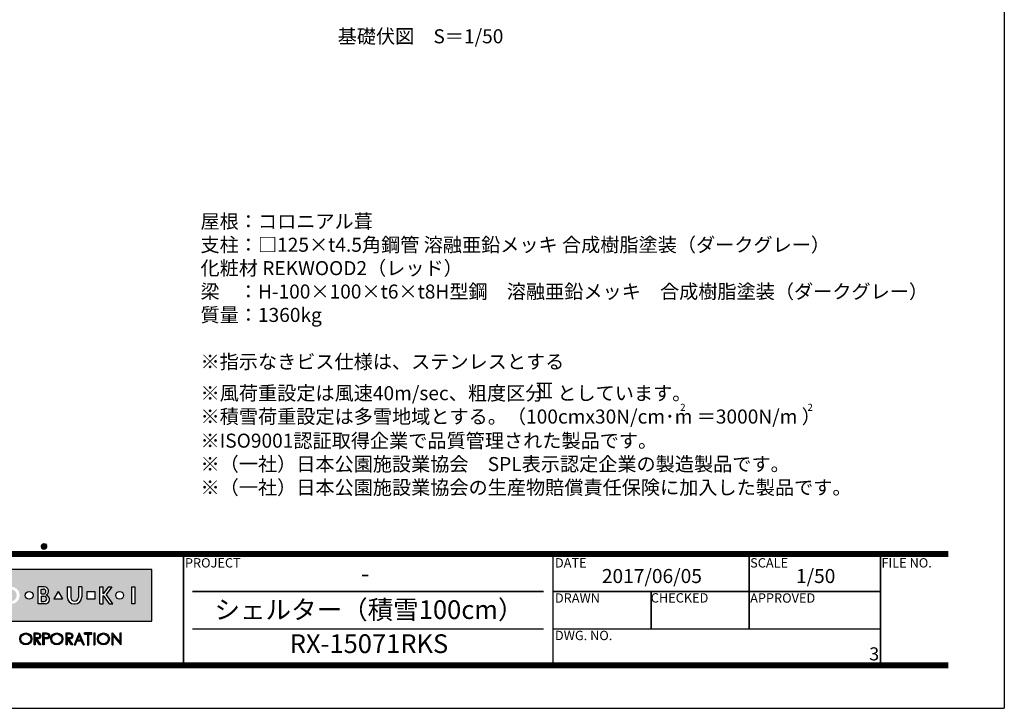
# Model space of a CAD drawing. Extents: x 0 to 21000, y 0 to 14850.
# Drawn here: x 10477 to 21000, y 0 to 7361 of the extents above; entities that cross this region are included whole.
import ezdxf
from ezdxf.enums import TextEntityAlignment as Align

# ---------------------------------------------------------------- set-up
doc = ezdxf.new("R2010")
doc.units = 0
doc.header["$LTSCALE"] = 15
doc.layers.get('0').update_dxf_attribs({"linetype": 'CONTINUOUS'})
doc.layers.get('DEFPOINTS').update_dxf_attribs({"linetype": 'CONTINUOUS'})
for name, color, linetype in [('P001', 131, 'CONTINUOUS'), ('P_3TEXT', 60, 'CONTINUOUS'), ('P_5DRAWFRAME', 104, 'CONTINUOUS')]:
    doc.layers.add(name, color=color, linetype=linetype)
doc.styles.add('BIGFONT', font='simplex.shx', dxfattribs={"bigfont": 'bigfont.shx'})

# ---------------------------------------------------------------- blocks, each defined once
blk = doc.blocks.new('DFP3')
h = blk.add_hatch(color=83)
h.paths.add_polyline_path([(180.7771999999999, 29.65329999999994), (180.7771999999999, 18.64834950495063), (237.7772, 18.64834950495063), (237.7772, 29.65329999999994)])
h.paths.add_polyline_path([(204.1796504950495, 24.95080000000035), (204.1796504950495, 23.35084950495056), (202.5796999999999, 23.35084950495056), (202.5796999999999, 24.95080000000001)], flags=16)
h.paths.add_polyline_path([(207.4712594059405, 25.98498316831709), (207.697001980198, 25.98498316831709, -1), (207.697001980198, 22.31666633663386), (207.4712594059405, 22.31666633663386, -1)], flags=16)
h.paths.add_polyline_path([(208.9103683168316, 24.15082475247547, -1), (206.2578930693068, 24.15082475247547, -1)], flags=0)
h.paths.add_polyline_path([(201.2633386138613, 25.9849831683171), (201.2633386138613, 25.42062673267328), (200.2192792079208, 25.42062673267328), (200.2192792079208, 22.31666633663386), (199.4856158415841, 22.31666633663386), (199.4856158415841, 25.42062673267328), (198.4415564356435, 25.42062673267328), (198.4415564356435, 25.98498316831709)], flags=16)
h.paths.add_polyline_path([(212.4028175742573, 24.15082475247547, -1), (210.7228695544553, 24.15082475247547, -1)], flags=16)
h.paths.add_polyline_path([(197.9543973209085, 23.40117101048351), (196.1069333721607, 23.40117101048351), (197.0306653465346, 25.00112150553295)], flags=16)
h.paths.add_polyline_path([(213.5098732673266, 25.9849831683171), (214.7937841584158, 25.98498316831709, -0.8268396299405429), (215.132258940184, 24.21557239597574, -0.9235794106673716), (214.9811397058823, 22.31666633663386), (213.5098732673266, 22.31666633663386)], flags=16)
h.paths.add_polyline_path([(193.0237346534653, 22.31666633663386), (192.7979920792079, 22.31666633663386, -1), (192.7979920792079, 25.98498316831709), (193.0237346534653, 25.98498316831709, -1)], flags=16)
h.paths.add_polyline_path([(214.1588831683168, 25.47706237623782), (214.6385861386138, 25.47706237623782, -1), (214.6385861386138, 24.46122079207927), (214.1588831683168, 24.46122079207927)], flags=0)
h.paths.add_polyline_path([(214.1588831683168, 23.98151782178226), (214.7373485148514, 23.98151782178226, -1.000000696587788), (214.7373485148514, 22.82458712871313), (214.1588831683167, 22.82458712871313)], flags=0)
h.paths.add_polyline_path([(194.237100990099, 24.15082475247547, -1), (191.5846257425742, 24.15082475247547, -1)], flags=0)
h.paths.add_polyline_path([(216.8470323820617, 23.40117101048351), (217.7707643564355, 25.001121505533), (218.6944963308095, 23.40117101048351)], flags=16)
h.paths.add_polyline_path([(189.5181641089108, 24.15082475247547, -1), (187.8382160891088, 24.15082475247547, -1)], flags=16)
h.paths.add_polyline_path([(219.7177940594059, 25.98498316831709), (220.4514574257425, 25.98498316831709), (220.4514574257425, 23.69933960396035, 1.000000186147331), (222.0880910891088, 23.69933960396035), (222.0880910891088, 25.9849831683171), (222.8217544554455, 25.98498316831709), (222.8217544554455, 23.79810198019809, -0.4142135623730698), (221.3403188118811, 22.31666633663386), (221.1992297029703, 22.31666633663386, -0.4142135623731069), (219.7177940594059, 23.79810198019822)], flags=16)
h.paths.add_polyline_path([(187.0697742574257, 25.98498316831709), (185.8689092457776, 24.35977938264444), (187.267299009901, 22.31666633663386), (186.4772, 22.31666633663386), (185.2073980198019, 24.15082475247546), (185.2073980198019, 22.31666633663386), (184.5019524752474, 22.31666633663385), (184.5019524752474, 25.98498316831709), (185.2073980198019, 25.98498316831709), (185.2073980198019, 24.47750579499151), (186.3492172393709, 25.9849831683171)], flags=16)
h.paths.add_polyline_path([(223.9970267326732, 24.95080000000002), (225.5969772277228, 24.95080000000001), (225.5969772277228, 23.35084950495056), (223.9970267326732, 23.35084950495056)], flags=16)
h.paths.add_polyline_path([(226.687596039604, 25.98498316831709), (227.3930415841584, 25.9849831683171), (227.3930415841584, 24.4775057949916), (228.5348608037275, 25.98498316831709), (229.2554178217821, 25.98498316831709), (228.0545528101339, 24.35977938264445), (229.4529425742574, 22.31666633663386), (228.6628435643564, 22.31666633663386), (227.3930415841584, 24.15082475247553), (227.3930415841584, 22.31666633663386), (226.6875960396039, 22.31666633663386)], flags=16)
h.paths.add_polyline_path([(231.7602433168317, 24.15082475247547, -1), (230.0802952970297, 24.15082475247547, -1)], flags=16)
h.paths.add_polyline_path([(233.4880910891088, 25.9849831683171), (234.1653188118812, 25.98498316831709), (234.1653188118811, 22.31666633663385), (233.4880910891088, 22.31666633663386)], flags=16)
h = blk.add_hatch(color=0)
h.paths.add_polyline_path([(209.5578390779751, 14.83074211089973, 1), (212.1446049778004, 14.83074211089973, 1)])
h.paths.add_polyline_path([(211.9187578316151, 14.83074211089973, -1.000000127167677), (209.7836862241603, 14.83074211089973, -1.000000127167677)], flags=16)
h = blk.add_hatch(color=0)
h.paths.add_polyline_path([(212.6219144128614, 13.53735916098692), (212.8477623889827, 13.53735916098692), (212.8477623889827, 14.83074211089974), (213.7832587052317, 13.53735916098692), (214.0592115736069, 13.53735916098692), (213.1511404903222, 14.83074211089974), (213.3857525899145, 14.83074211089973, 1), (213.3857525899145, 16.12412506081216), (212.6219144128615, 16.12412506081216)])
h.paths.add_polyline_path([(212.8477623889827, 15.89827708469125), (213.3857525899145, 15.89827708469124, -1), (213.3857525899144, 15.05658925708469), (212.8477623889826, 15.05658925708481)], flags=16)
h = blk.add_hatch(color=0)
edge = h.paths.add_edge_path()
edge.add_line((214.5233134082022, 16.12412506081216), (215.2871507553193, 16.12412423087619))
edge.add_arc((215.2871500526669, 15.47743317088784), 0.6466910599887343, -89.99993774613517, 89.99993774613517, ccw=False)
edge.add_line((215.2871507553193, 14.83074211089949), (214.7491605543875, 14.83074211089949))
edge.add_line((214.7491605543875, 14.83074211089949), (214.7491605543875, 13.53735916098692))
edge.add_line((214.7491605543875, 13.53735916098692), (214.5233134082022, 13.53735916098692))
edge.add_line((214.5233134082022, 13.53735916098692), (214.5233134082022, 16.12412506081216))
edge = h.paths.add_edge_path(flags=16)
edge.add_line((214.7491605543875, 15.89827708469124), (215.2871507553193, 15.89827708469124))
edge.add_arc((215.2871507553193, 15.47743317088803), 0.4208439138032176, -90, 90, ccw=False)
edge.add_line((215.2871507553193, 15.05658925708481), (214.7491605543875, 15.05658925708481))
edge.add_line((214.7491605543875, 15.05658925708481), (214.7491605543875, 15.89827708469124))
h = blk.add_hatch(color=0)
h.paths.add_polyline_path([(216.1804215910794, 14.83074211089973, 1), (218.7671874909046, 14.83074211089973, 1)])
h.paths.add_polyline_path([(218.5413403447194, 14.83074211089973, -1.000000127167677), (216.4062687372646, 14.83074211089973, -1.000000127167677)], flags=16)
h = blk.add_hatch(color=0)
h.paths.add_polyline_path([(220.0043738188021, 14.83074211089974), (220.2389859183945, 14.83074211089973, 1), (220.2389859183945, 16.12412506081216), (219.4751477413414, 16.12412506081216), (219.4751477413414, 13.53735916098692), (219.7009957174627, 13.53735916098692), (219.7009957174627, 14.83074211089975), (220.6364920337118, 13.53735916098692), (220.9124449020869, 13.53735916098692)])
h.paths.add_polyline_path([(219.7009957174626, 15.05658925708481), (219.7009957174626, 15.89827708469124), (220.2389859183945, 15.89827708469124, -1), (220.2389859183944, 15.05658925708469)], flags=16)
h = blk.add_hatch(color=0)
h.paths.add_polyline_path([(222.2898978723839, 16.12412506081215), (221.2189402427974, 13.53735916098692), (221.4633787838575, 13.53735916098693), (221.7907669317899, 14.32812626931532), (222.7890279830421, 14.32812626931532), (223.1164161309745, 13.53735916098692), (223.3608546720345, 13.53735916098692)])
h.paths.add_polyline_path([(222.2898978723839, 15.53371444636842), (222.6955232509512, 14.55397424543662), (221.8842716638807, 14.55397424543661)], flags=16)
blk.add_hatch(color=0).paths.add_polyline_path([(223.371153347049, 16.10296667409115), (223.371153347049, 15.87711952790606), (224.0378906796058, 15.87711952790607), (224.0378906796058, 13.51620741375338), (224.263738655727, 13.51620741375338), (224.263738655727, 15.87711952790607), (224.9304759882837, 15.87711952790607), (224.9304759882837, 16.10296667409115)])
h = blk.add_hatch(color=0)
h.paths.add_polyline_path([(225.626012097777, 16.12412506081215), (225.4001649515919, 16.12412506081215), (225.4001649515919, 13.53735916098692), (225.626012097777, 13.53735916098692)])
h.paths.add_polyline_path([(226.1408147186274, 14.83074211089973, 1), (228.7275806184527, 14.83074211089973, 1)])
h.paths.add_polyline_path([(228.5017334722675, 14.83074211089973, -1.000000127167677), (226.3666618648126, 14.83074211089973, -1.000000127167677)], flags=16)
h.paths.add_polyline_path([(229.2785510174043, 13.53735916098692), (229.5043989935255, 13.53735916098692), (229.5043989935255, 15.57938333105119), (231.2173510756454, 13.53735916098695), (231.2173510756455, 16.12412506081215), (230.9915030995243, 16.12412506081215), (230.9915030995243, 14.0821008907483), (229.2785510174043, 16.12412506081215)])
at = {"color": 0}
for p, q in [((214.1500001919297, 34.59999999999991), (214.7500001919296, 35.19999999999982)), ((214.1500001919297, 34.59999999999991), (214.7500001919296, 34)), ((214.1537481919295, 34.53303800000003), (214.8169621919295, 35.19625200000019)), ((214.1537481919295, 34.66696200000024), (214.8169621919295, 34.00374800000009)), ((214.1547661919297, 34.67547699999977), (214.6745231919297, 35.1952339999998)), ((214.1547661919297, 34.52452300000004), (214.6745231919297, 34.00476600000002)), ((214.1637421919295, 34.47232100000019), (214.8776791919295, 35.18625800000018)), ((214.1637421919295, 34.72767900000008), (214.8776791919295, 34.01374200000009)), ((214.1729561919295, 34.76437699999997), (214.5856231919295, 35.17704400000002)), ((214.1729561919295, 34.43562299999985), (214.5856231919295, 34.02295599999979)), ((214.1787211919296, 34.41658899999993), (214.9334111919296, 35.17127900000014)), ((214.1787211919296, 34.78341099999989), (214.9334111919296, 34.02872100000013)), ((214.1979081919297, 34.36506499999996), (214.9849351919295, 35.15209199999981)), ((214.1979081919297, 34.83493499999986), (214.9849351919295, 34.04790800000001)), ((214.2208011919295, 34.31724799999984), (215.0327521919297, 35.12919899999997)), ((214.2208011919295, 34.88275199999998), (215.0327521919297, 34.07080099999985)), ((214.2210101919296, 34.88314200000013), (214.4668581919296, 35.12899000000016)), ((214.2210101919296, 34.31685800000014), (214.4668581919296, 34.07101000000011)), ((214.2470671919296, 34.27280299999984), (215.0771971919297, 35.10293300000012)), ((214.2470671919296, 34.92719699999998), (215.0771971919297, 34.09706700000015)), ((214.2764861919296, 34.23151099999995), (215.1184891919295, 35.07351400000016)), ((214.2764861919296, 34.96848899999986), (215.1184891919295, 34.12648600000011)), ((214.3089261919297, 34.19324000000006), (215.1567601919294, 35.04107400000021)), ((214.3089261919297, 35.00676000000021), (215.1567601919294, 34.15892600000006)), ((214.3443241919297, 35.04207200000019), (215.1920721919296, 34.19432400000005)), ((214.3443241919297, 34.15792800000008), (215.1920721919296, 35.00567599999977)), ((214.3826831919296, 35.07442399999991), (215.2244241919296, 34.23268300000018)), ((214.3826831919296, 34.12557599999991), (215.2244241919296, 34.96731700000009)), ((214.4240651919297, 35.10375199999999), (215.2537521919297, 34.27406500000006)), ((214.4240651919297, 34.09624799999983), (215.2537521919297, 34.92593500000021)), ((214.4686061919295, 35.12992200000008), (215.2799221919298, 34.31860599999982)), ((214.4686061919295, 34.07007800000019), (215.2799221919298, 34.881394)), ((214.5165271919296, 35.15271200000007), (215.3027121919297, 34.36652700000013)), ((214.5165271919296, 34.04728800000021), (215.3027121919297, 34.83347300000014)), ((214.5681661919296, 35.17178400000012), (215.3217841919296, 34.41816599999993)), ((214.5681661919296, 34.02821600000016), (215.3217841919296, 34.78183399999989)), ((214.6240321919298, 35.18662799999993), (215.3366281919296, 34.47403200000008)), ((214.6240321919298, 34.01337199999989), (215.3366281919296, 34.72596800000019)), ((214.6849121919298, 35.19645899999978), (215.3464591919295, 34.53491200000008)), ((214.6849121919298, 34.00354100000004), (215.3464591919295, 34.6650880000002)), ((214.7520851919297, 35.19999599999983), (215.3499961919295, 34.60208499999999)), ((214.7520851919297, 34.00000399999999), (215.3499961919295, 34.59791499999983)), ((214.8278661919297, 35.19492600000012), (215.3449261919296, 34.67786599999999)), ((214.8278661919297, 34.00507400000015), (215.3449261919296, 34.52213399999982)), ((214.9172991919295, 35.17620399999987), (215.3262041919295, 34.76729900000009)), ((214.9172991919295, 34.02379599999995), (215.3262041919295, 34.43270100000018)), ((215.0376741919297, 35.12653899999987), (215.2765391919295, 34.88767400000006)), ((215.0376741919297, 34.07346099999995), (215.2765391919295, 34.31232600000021)), ((21.5, 33.5), (408, 33.5)), ((21.5, 33.44999999999982), (408, 33.44999999999982)), ((21.5, 33.40000000000009), (408, 33.40000000000009)), ((21.5, 33.34999999999991), (408, 33.34999999999991)), ((21.5, 33.30000000000018), (408, 33.30000000000018)), ((21.5, 33.25), (408, 33.25)), ((21.5, 33.19999999999982), (408, 33.19999999999982)), ((21.5, 33.15000000000009), (408, 33.15000000000009)), ((21.5, 33.09999999999991), (408, 33.09999999999991)), ((21.5, 33.05000000000018), (408, 33.05000000000018)), ((21.5, 33), (408, 33)), ((21.5, 32.94999999999982), (408, 32.94999999999982)), ((21.5, 32.90000000000009), (408, 32.90000000000009)), ((21.5, 32.84999999999991), (408, 32.84999999999991)), ((21.5, 32.80000000000018), (408, 32.80000000000018)), ((21.5, 32.75), (408, 32.75)), ((21.5, 32.69999999999982), (408, 32.69999999999982)), ((21.5, 32.65000000000009), (408, 32.65000000000009)), ((21.5, 32.59999999999991), (408, 32.59999999999991)), ((21.5, 32.55000000000018), (408, 32.55000000000018)), ((21.5, 32.5), (408, 32.5)), ((244.4749999999999, 33), (244.4749999999999, 9)), ((244.5250000000001, 33), (244.5250000000001, 9)), ((323.4749999999999, 33), (323.4749999999999, 9)), ((323.5250000000001, 33), (323.5250000000001, 9)), ((365.4749999999999, 17), (365.4749999999999, 33)), ((365.5250000000001, 17), (365.5250000000001, 33)), ((393.4749999999999, 33), (393.4749999999999, 9)), ((393.5250000000001, 33), (393.5250000000001, 9)), ((246.5, 25.02500000000009), (321.5, 25.02500000000009)), ((246.5, 24.97499999999991), (321.5, 24.97499999999991)), ((323.5, 25.02500000000009), (393.5, 25.02500000000009)), ((323.5, 24.97499999999991), (393.5, 24.97499999999991)), ((344.4749999999999, 25), (344.4749999999999, 17)), ((344.5250000000001, 25), (344.5250000000001, 17)), ((246.5, 17.02500000000009), (321.5, 17.02500000000009)), ((246.5, 16.97499999999991), (321.5, 16.97499999999991)), ((323.5, 17.02500000000009), (393.5, 17.02500000000009)), ((323.5, 16.97499999999991), (393.5, 16.97499999999991)), ((222.2898978723839, 16.12412506081215), (221.2189402427975, 13.53735916098692)), ((221.8842716638807, 14.55397424543661), (222.2898978723839, 15.53371444636832)), ((222.2898978723839, 16.12412506081215), (223.3608546720345, 13.53735916098692)), ((222.6955232509512, 14.55397424543661), (222.2898978723839, 15.53371444636832)), ((224.9304759882837, 16.10755455993867), (223.371153347049, 16.10755455993867)), ((224.9304759882837, 16.10296667409115), (223.371153347049, 16.10296667409115)), ((223.371153347049, 15.87711952790607), (223.371153347049, 16.10296667409115)), ((223.371153347049, 15.87711952790607), (224.0378906796058, 15.87711952790607)), ((224.0378906796058, 15.87711952790607), (224.0378906796058, 13.51620741375338)), ((224.263738655727, 15.87711952790607), (224.263738655727, 13.51620741375338)), ((224.263738655727, 15.87711952790607), (224.9304759882837, 15.87711952790607)), ((224.9304759882837, 15.87711952790607), (224.9304759882837, 16.10296667409115)), ((225.4001649515919, 16.12412506081215), (225.4001649515919, 13.53735916098692)), ((225.4001649515919, 16.12412506081215), (225.626012097777, 16.12412506081215)), ((225.626012097777, 16.12412506081215), (225.626012097777, 13.53735916098692)), ((229.2785510174043, 13.53735916098692), (229.2785510174043, 16.12412506081215)), ((229.2785510174043, 16.12412506081215), (230.9915030995243, 14.08210089074827)), ((229.5043989935255, 13.53735916098692), (229.5043989935255, 15.57938333105119)), ((231.2173510756454, 13.53735916098692), (229.5043989935255, 15.57938333105119)), ((230.9915030995243, 14.08210089074827), (230.9915030995243, 16.12412506081215)), ((230.9915030995243, 16.12412506081215), (231.2173510756454, 16.12412506081215)), ((231.2173510756454, 13.53735916098692), (231.2173510756454, 16.12412506081215)), ((221.2189402427975, 13.53735916098692), (221.4633787838575, 13.53735916098692)), ((221.4633787838575, 13.53735916098692), (221.7907669317899, 14.32812626931532)), ((222.789027983042, 14.32812626931532), (221.7907669317899, 14.32812626931532)), ((222.6955232509512, 14.55397424543661), (221.8842716638807, 14.55397424543661)), ((223.1164161309745, 13.53735916098692), (222.789027983042, 14.32812626931532)), ((223.1164161309745, 13.53735916098692), (223.3608546720345, 13.53735916098692)), ((224.0378906796058, 13.51620741375338), (224.263738655727, 13.51620741375338)), ((225.4001649515919, 13.53735916098692), (225.626012097777, 13.53735916098692)), ((229.2785510174043, 13.53735916098692), (229.5043989935255, 13.53735916098692)), ((21.5, 9.75), (408, 9.75)), ((21.5, 9.699999999999818), (408, 9.699999999999818)), ((21.5, 9.650000000000091), (408, 9.650000000000091)), ((21.5, 9.599999999999909), (408, 9.599999999999909)), ((21.5, 9.550000000000182), (408, 9.550000000000182)), ((21.5, 9.5), (408, 9.5)), ((21.5, 9.449999999999818), (408, 9.449999999999818)), ((21.5, 9.400000000000091), (408, 9.400000000000091)), ((21.5, 9.349999999999909), (408, 9.349999999999909)), ((21.5, 9.300000000000182), (408, 9.300000000000182)), ((21.5, 9.25), (408, 9.25)), ((21.5, 9.199999999999818), (408, 9.199999999999818)), ((21.5, 9.150000000000091), (408, 9.150000000000091)), ((21.5, 9.099999999999909), (408, 9.099999999999909)), ((21.5, 9.050000000000182), (408, 9.050000000000182)), ((21.5, 9), (408, 9)), ((21.5, 8.949999999999818), (408, 8.949999999999818)), ((21.5, 8.900000000000091), (408, 8.900000000000091)), ((21.5, 8.849999999999909), (408, 8.849999999999909)), ((21.5, 8.800000000000182), (408, 8.800000000000182)), ((21.5, 8.75), (408, 8.75))]:
    blk.add_line(p, q, dxfattribs=at)
at = {"color": 83}
for p, q in [((214.7937841584158, 25.98498316831709), (213.5098732673266, 25.98498316831709)), ((213.5098732673266, 22.31666633663386), (213.5098732673266, 25.98498316831709)), ((214.1588831683168, 24.46122079207927), (214.1588831683168, 25.47706237623782)), ((214.1588831683168, 25.47706237623782), (214.6385861386138, 25.47706237623782)), ((219.7177940594059, 25.98498316831709), (220.4514574257425, 25.98498316831709)), ((219.7177940594059, 25.98498316831709), (219.7177940594059, 23.7981019801981)), ((220.4514574257425, 25.98498316831709), (220.4514574257425, 23.69933960396035)), ((222.8217544554455, 25.98498316831709), (222.0880910891088, 25.98498316831709)), ((222.0880910891088, 25.98498316831709), (222.0880910891088, 23.69933960396035)), ((222.8217544554455, 25.98498316831709), (222.8217544554455, 23.7981019801981)), ((226.6875960396039, 25.98498316831709), (227.3930415841584, 25.98498316831709)), ((226.6875960396039, 22.31666633663386), (226.6875960396039, 25.98498316831709)), ((228.5348608037274, 25.98498316831709), (227.3930415841584, 24.47750579499154)), ((227.3930415841584, 24.47750579499154), (227.3930415841584, 25.98498316831709)), ((229.2554178217821, 25.98498316831709), (228.0545528101339, 24.35977938264443)), ((228.5348608037274, 25.98498316831709), (229.2554178217821, 25.98498316831709)), ((233.4880910891088, 22.31666633663386), (233.4880910891088, 25.98498316831709)), ((233.4880910891088, 25.98498316831709), (234.1653188118811, 25.98498316831709)), ((234.1653188118811, 25.98498316831709), (234.1653188118811, 22.31666633663386)), ((214.1588831683168, 24.46122079207927), (214.6385861386138, 24.46122079207927)), ((214.1588831683168, 23.98151782178226), (214.7373485148514, 23.98151782178226)), ((214.1588831683168, 23.98151782178226), (214.1588831683168, 22.82458712871313)), ((217.7707643564356, 25.00112150553296), (216.8470323820617, 23.40117101048351)), ((216.8470323820617, 23.40117101048351), (218.6944963308095, 23.40117101048351)), ((217.7707643564356, 25.00112150553296), (218.6944963308095, 23.40117101048351)), ((223.9970267326732, 23.35084950495056), (223.9970267326732, 24.95080000000002)), ((223.9970267326732, 24.95080000000002), (225.5969772277228, 24.95080000000002)), ((225.5969772277228, 23.35084950495056), (223.9970267326732, 23.35084950495056)), ((225.5969772277228, 24.95080000000002), (225.5969772277228, 23.35084950495056)), ((227.3930415841584, 22.31666633663386), (227.3930415841584, 24.15082475247547)), ((227.3930415841584, 24.15082475247547), (228.6628435643564, 22.31666633663386)), ((229.4529425742574, 22.31666633663386), (228.0545528101339, 24.35977938264443)), ((214.9811397058823, 22.31666633663386), (213.5098732673266, 22.31666633663386)), ((214.1588831683168, 22.82458712871313), (214.7373485148514, 22.82458712871313)), ((221.1992297029703, 22.31666633663386), (221.3403188118812, 22.31666633663386)), ((226.6875960396039, 22.31666633663386), (227.3930415841584, 22.31666633663386)), ((228.6628435643564, 22.31666633663386), (229.4529425742574, 22.31666633663386)), ((234.1653188118811, 22.31666633663386), (233.4880910891088, 22.31666633663386))]:
    blk.add_line(p, q, dxfattribs=at)
blk.add_lwpolyline([(180.7771999999999, 18.64834950495063), (237.7772, 18.64834950495063), (237.7772, 29.65329999999994), (180.7771999999999, 29.65329999999994)], close=True, dxfattribs=at)
at = {"color": 0}
for points in [[(212.6219144128614, 16.12412506081216), (213.3857525899145, 16.12412506081216, -1.000000000000001), (213.3857525899145, 14.83074211089973), (213.1511404903222, 14.83074211089973), (214.0592115736069, 13.53735916098692), (213.7832587052318, 13.53735916098692), (212.8477623889827, 14.83074211089973), (212.8477623889827, 13.53735916098692), (212.6219144128614, 13.53735916098692), (212.6219144128614, 16.12412506081216)], [(212.8477623889826, 15.89827708469124), (213.3857525899145, 15.89827708469124, -1), (213.3857525899145, 15.05658925708469), (212.8477623889826, 15.05658925708481), (212.8477623889826, 15.89827708469124)], [(214.5233134082022, 16.12412506081216), (215.2871507553193, 16.12412423087619, -0.9999989134656457), (215.2871507553193, 14.83074211089949, -5.432674547005144e-07), (214.7491605543875, 14.83074211089949), (214.7491605543875, 13.53735916098692), (214.5233134082022, 13.53735916098692), (214.5233134082022, 16.12412506081216)], [(214.7491605543875, 15.89827708469124), (215.2871507553193, 15.89827708469124, -1), (215.2871507553193, 15.05658925708481), (214.7491605543875, 15.05658925708481), (214.7491605543875, 15.89827708469124)], [(219.4751477413414, 16.12412506081216), (220.2389859183945, 16.12412506081216, -1.000000000000001), (220.2389859183945, 14.83074211089973), (220.0043738188021, 14.83074211089973), (220.9124449020869, 13.53735916098692), (220.6364920337118, 13.53735916098692), (219.7009957174627, 14.83074211089973), (219.7009957174627, 13.53735916098692), (219.4751477413414, 13.53735916098692), (219.4751477413414, 16.12412506081216)], [(219.7009957174626, 15.89827708469124), (220.2389859183945, 15.89827708469124, -1), (220.2389859183945, 15.05658925708469), (219.7009957174626, 15.05658925708481), (219.7009957174626, 15.89827708469124)]]:
    blk.add_lwpolyline(points, format="xyb", dxfattribs=at)
at = {"color": 83}
for centre in [(211.5628435643563, 24.15082475247547), (230.9202693069307, 24.15082475247547)]:
    blk.add_circle(centre, 0.8399740099009905, dxfattribs=at)
at = {"color": 0}
for centre, radius in [((210.8512220278877, 14.83074211089973), 1.293382949912639), ((210.8512220278877, 14.83074211089973), 1.067535803727432), ((217.473804540992, 14.83074211089973), 1.293382949912639), ((217.473804540992, 14.83074211089973), 1.293382949912639), ((217.473804540992, 14.83074211089973), 1.293382949912639), ((217.473804540992, 14.83074211089973), 1.067535803727432), ((227.43419766854, 14.83074211089973), 1.293382949912639), ((227.43419766854, 14.83074211089973), 1.067535803727432)]:
    blk.add_circle(centre, radius, dxfattribs=at)
at = {"color": 83}
for centre, radius, start, end in [((214.6385861386138, 24.96914158415854), 0.5079207920792081, 270, 90), ((214.7937841584158, 25.06790396039629), 0.9170792079207924, 291.6588350860839, 90), ((214.7373485148514, 23.40305247524751), 0.5784653465346538, 270, 90), ((214.9811397058823, 23.27213257134557), 0.955466234711707, 270, 80.8997242041225), ((221.1992297029703, 23.7981019801981), 1.481435643564357, 180, 270), ((221.2697742574257, 23.69933960396035), 0.8183168316831687, 180, 0), ((221.3403188118812, 23.7981019801981), 1.481435643564357, 270, 0)]:
    blk.add_arc(centre, radius, start, end, dxfattribs=at)
at = {"layer": 'DEFPOINTS', "color": 0}
for p in [(420, 297), (0, 0)]:
    blk.add_line(p, (420, 0), dxfattribs=at)
at = {"color": 0, "style": 'BIGFONT'}
for s, height, p in [('PROJECT', 2, (244.8585210000001, 30.1)), ('DATE', 2, (323.943481, 30.1)), ('SCALE', 2, (365.671509, 30.1)), ('FILE NO.', 2, (393.743011, 30.1)), ('DRAWN', 2, (323.943481, 22.57499999999991)), ('CHECKED', 2, (344.4281310000001, 22.61124400000017)), ('APPROVED', 2, (365.671509, 22.57499999999991)), ('DWG. NO.', 2, (323.943481, 14.57499999999991)), ('3', 2.8, (391.1356686741034, 10.23410826057125))]:
    blk.add_text(s, height=height, dxfattribs=at).set_placement(p)
at = {"color": 83, "ltscale": 0.5, "style": 'BIGFONT', "flags": 8}
for tag, p in [('REV04', (26.47495122985561, 27.61385740103822)), ('REV03', (26.47495122985561, 21.70454253201979)), ('REV02', (26.47495122985561, 15.57545657700518)), ('REV01', (26.47495122985561, 10.32545657700518))]:
    blk.add_attdef(tag, text='', height=2, dxfattribs=at).set_placement(p, align=Align.BOTTOM_LEFT)
for tag, p in [('REVD4', (80.97889358425684, 27.61385740103822)), ('R4D', (92.67184913363053, 27.61385740103822)), ('R4C', (101.7968241336305, 27.61385740103822)), ('R4A', (110.9218241336305, 27.61385740103822)), ('REVD3', (80.97889358425684, 21.70454253201979)), ('R3D', (92.67184913363053, 21.70454253201979)), ('R3C', (101.7968241336305, 21.70454253201979)), ('R3A', (110.9218241336305, 21.70454253201979)), ('REVD2', (80.97889358425684, 15.57545657700518)), ('R2D', (92.67184913363053, 15.57545657700518)), ('R2C', (101.7968241336305, 15.57545657700518)), ('R2A', (110.9218241336305, 15.57545657700518)), ('REVD1', (80.97889358425684, 10.32545657700518)), ('R1D', (92.67184913363053, 10.32545657700518)), ('R1C', (101.7968241336305, 10.32545657700518)), ('R1A', (110.9218241336305, 10.32545657700518))]:
    blk.add_attdef(tag, text='', height=2, dxfattribs=at).set_placement(p, align=Align.BOTTOM_CENTER)
at = {"color": 83, "style": 'BIGFONT'}
for tag, height, p in [('PROJECT1', 4, (283.3767781158953, 25.59552576656833)), ('DATE', 3, (344.6767368508332, 25.84170330022686)), ('SCALE', 3, (379.6767368508332, 25.84170330022687)), ('PROJECT2', 4, (284.2017368508333, 17.84170330022687)), ('PROJECT3', 4, (284.2017368508333, 10.56670330022678)), ('DWGNO', 3, (358.6767368508332, 10.56670330022678))]:
    blk.add_attdef(tag, text='', height=height, dxfattribs=at).set_placement(p, align=Align.BOTTOM_CENTER)

msp = doc.modelspace()

# ---------------------------------------------------------------- linework, layer by layer
at = {"layer": 'P_3TEXT'}
for p, q in [((16002.74169366054, 3476.334104707879), (16162.74169366054, 3476.334104707908)), ((16032.74169366054, 3476.334104707894), (16032.74169366054, 3323.553953537623)), ((16082.74169366054, 3476.334104707894), (16082.74169366054, 3323.553953537623)), ((16132.74169366054, 3476.334104707894), (16132.74169366054, 3323.553953537623)), ((16002.74169366054, 3323.553953537608), (16162.74169366054, 3323.553953537608))]:
    msp.add_line(p, q, dxfattribs=at)

# ---------------------------------------------------------------- block references
at = {"layer": 'P_5DRAWFRAME'}
ref = msp.add_blockref('DFP3', (0, 0), dxfattribs=dict(at, xscale=50, yscale=50, zscale=50))
ref.add_attrib('PROJECT1', '-', dxfattribs={"layer": '0', "color": 83, "height": 200, "style": 'BIGFONT'}).set_placement((14168.83890579476, 1279.776288328416), align=Align.BOTTOM_CENTER)
ref.add_attrib('PROJECT2', 'シェルター（積雪100cm）', dxfattribs={"layer": '0', "color": 83, "height": 200, "style": 'BIGFONT'}).set_placement((14210.08684254167, 892.0851650113473), align=Align.BOTTOM_CENTER)
ref.add_attrib('PROJECT3', 'RX-15071RKS', dxfattribs={"layer": '0', "color": 83, "height": 200, "style": 'BIGFONT'}).set_placement((14210.08684254167, 528.3351650113473), align=Align.BOTTOM_CENTER)
ref.add_attrib('DATE', '2017/06/05', dxfattribs={"layer": '0', "color": 83, "height": 150, "style": 'BIGFONT'}).set_placement((17233.83684254166, 1292.085165011347), align=Align.BOTTOM_CENTER)
ref.add_attrib('SCALE', '1/50', dxfattribs={"layer": '0', "color": 83, "height": 150, "style": 'BIGFONT'}).set_placement((18983.83684254166, 1292.085165011347), align=Align.BOTTOM_CENTER)

# ---------------------------------------------------------------- texts
at = {"layer": 'P001', "insert": (12409.55809423162, 2935.877002763074), "char_height": 150, "width": 6227.818667767524, "attachment_point": 1, "style": 'BIGFONT'}
msp.add_mtext('{\\C60;※ISO9001認証取得企業で品質管理された製品です。\\P※（一社）日本公園施設業協会\u3000SPL表示認定企業の製造製品です。\\P※（一社）日本公園施設業協会の生産物賠償責任保険に加入した製品です。}', dxfattribs=at)
at = {"layer": 'P_3TEXT', "style": 'BIGFONT'}
for s, insert, char_height, attachment_point in [('基礎伏図\u3000S＝1/50', (13875.76789963213, 7258.04911967607), 150, 1), ('屋根：コロニアル葺\\P支柱：□125×t4.5角鋼管 溶融亜鉛メッキ 合成樹脂塗装（ダークグレー） \\P      化粧材 REKWOOD2（レッド） \\P梁\u3000：H-100×100×t6×t8H型鋼\u3000溶融亜鉛メッキ\u3000合成樹脂塗装（ダークグレー）\\P質量：1360kg\\P\\P※指示なきビス仕様は、ステンレスとする', (12409.55809423162, 3583.042479132404), 150, 7), ('※風荷重設定は風速40m/sec、粗度区分   としています。\\P※積雪荷重設定は多雪地域とする。（100cmx30N/cm･m ＝3000N/m ）', (12410.10339825103, 2996.697113937109), 150, 7), ('2', (17536.35371923125, 3156.103628853634), 75, 7), ('2', (18896.06503328924, 3156.103628853634), 75, 7)]:
    msp.add_mtext(s, dxfattribs=dict(at, insert=insert, char_height=char_height, attachment_point=attachment_point))

doc.saveas('drawing.dxf')
